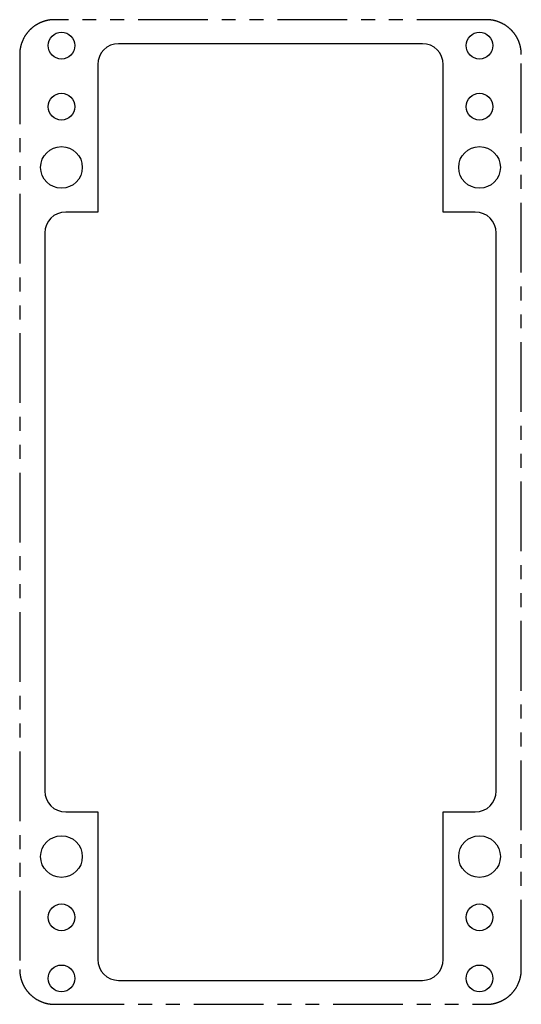
# Model space of a CAD drawing. Units: millimetres. Extents: x 118.6 to 164.3, y 67.8 to 157.5.
import ezdxf

# ---------------------------------------------------------------- set-up
doc = ezdxf.new("R2010")
doc.units = ezdxf.units.MM
doc.linetypes.add('PHANTOM', pattern=[12.7, 6.35, -1.27, 1.27, -1.27, 1.27, -1.27])

msp = doc.modelspace()

# ---------------------------------------------------------------- linework, layer by layer
at = {"color": 7, "linetype": 'PHANTOM', "lineweight": 25}
for p, q in [((161.12, 157.478), (121.75, 157.478)), ((118.575, 154.303), (118.575, 70.94)), ((164.295, 70.94), (164.295, 154.303)), ((121.75, 67.765), (161.12, 67.765))]:
    msp.add_line(p, q, dxfattribs=at)
at = {"color": 7, "linetype": 'Continuous', "lineweight": 25}
for p, q in [((155.278, 155.293), (127.592, 155.293)), ((125.687, 153.388), (125.687, 139.952)), ((157.183, 139.952), (157.183, 153.388)), ((125.687, 139.952), (122.766, 139.952)), ((160.104, 139.952), (157.183, 139.952)), ((120.861, 138.047), (120.861, 87.196)), ((162.009, 87.196), (162.009, 138.047)), ((122.766, 85.291), (125.687, 85.291)), ((125.687, 85.291), (125.687, 71.854)), ((157.183, 71.854), (157.183, 85.291)), ((157.183, 85.291), (160.104, 85.291)), ((127.592, 69.949), (155.278, 69.949))]:
    msp.add_line(p, q, dxfattribs=at)
for centre, radius in [((122.385, 155.115), 1.219), ((160.485, 155.115), 1.219), ((122.385, 149.553), 1.219), ((160.485, 149.553), 1.219), ((122.385, 144.016), 1.899), ((160.485, 144.016), 1.899), ((122.385, 81.227), 1.899), ((160.485, 81.227), 1.899), ((122.385, 75.69), 1.219), ((160.485, 75.69), 1.219), ((122.385, 70.127), 1.219), ((160.485, 70.127), 1.219)]:
    msp.add_circle(centre, radius, dxfattribs=at)
for centre, start, end in [((127.592, 153.388), 90, 180), ((155.278, 153.388), 0, 90), ((122.766, 138.047), 90, 180), ((160.104, 138.047), 0, 90), ((122.766, 87.196), 180, 270), ((160.104, 87.196), 270, 0), ((127.592, 71.854), 180, 270), ((155.278, 71.854), 270, 0)]:
    msp.add_arc(centre, 1.905, start, end, dxfattribs=at)
at = {"color": 7, "linetype": 'PHANTOM', "lineweight": 25}
for points in [[(121.75, 157.478), (121.631, 157.474), (121.394, 157.467), (121.042, 157.404), (120.7, 157.306), (120.315, 157.147), (119.904, 156.905), (119.472, 156.539), (119.092, 156.078), (118.798, 155.525), (118.646, 155.025), (118.593, 154.67), (118.578, 154.463), (118.576, 154.359), (118.575, 154.303)], [(164.295, 154.303), (164.291, 154.421), (164.284, 154.659), (164.221, 155.01), (164.124, 155.353), (163.964, 155.737), (163.722, 156.149), (163.356, 156.581), (162.896, 156.961), (162.342, 157.255), (161.842, 157.406), (161.488, 157.46), (161.28, 157.474), (161.177, 157.477), (161.12, 157.478)], [(118.575, 70.94), (118.579, 70.821), (118.586, 70.584), (118.649, 70.232), (118.747, 69.889), (118.906, 69.505), (119.148, 69.094), (119.514, 68.662), (119.974, 68.282), (120.528, 67.988), (121.028, 67.836), (121.383, 67.783), (121.59, 67.768), (121.693, 67.766), (121.75, 67.765)], [(161.12, 67.765), (161.239, 67.769), (161.476, 67.776), (161.828, 67.839), (162.17, 67.936), (162.555, 68.096), (162.966, 68.338), (163.398, 68.704), (163.778, 69.164), (164.072, 69.718), (164.224, 70.217), (164.277, 70.572), (164.292, 70.779), (164.294, 70.883), (164.295, 70.94)]]:
    msp.add_open_spline(points, degree=3, knots=[0, 0, 0, 0, 0.07142, 0.142856, 0.214323, 0.285723, 0.392914, 0.500132, 0.625055, 0.750164, 0.875019, 0.937503, 0.965912, 1, 1, 1, 1], dxfattribs=at)

doc.saveas('drawing.dxf')
